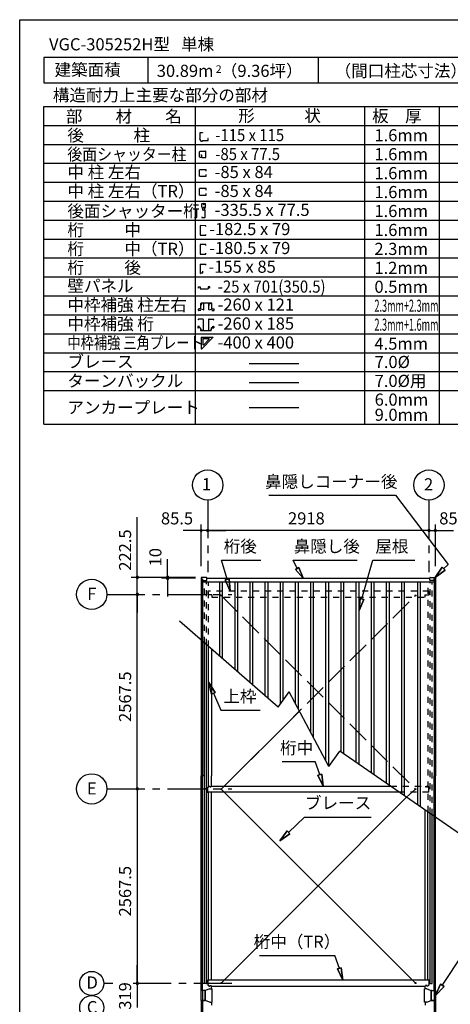
# Model space of a CAD drawing. Extents: x 868 to 32764, y 310 to 22484.
# Drawn here: x 868 to 6548, y 9490 to 22484 of the extents above; entities that cross this region are included whole.
import ezdxf
from ezdxf.enums import TextEntityAlignment as Align

# ---------------------------------------------------------------- set-up
doc = ezdxf.new("R2010")
doc.units = 0
doc.header["$LTSCALE"] = 80
for name, pattern in [('1PL-S', [4, 2.5, -0.5, 0.5, -0.5]), ('CENTER1', [10, 6.25, -1.25, 1.25, -1.25]), ('DASHED3', [5, 3.75, -1.25]), ('HIDE-M', [2, 1, -1])]:
    doc.linetypes.add(name, pattern=pattern)
doc.layers.get('0').update_dxf_attribs({"linetype": 'CONTINUOUS'})
for name, color, linetype in [('0-1', 7, 'CONTINUOUS'), ('0-5', 7, 'CONTINUOUS'), ('0-6', 7, 'CONTINUOUS'), ('0-C', 7, 'CONTINUOUS'), ('2-0', 7, 'CONTINUOUS'), ('2-1', 7, 'CONTINUOUS'), ('HYOU', 4, 'CONTINUOUS'), ('SUNPOU', 4, 'CONTINUOUS'), ('WAKUSEN-01', 50, 'CONTINUOUS'), ('ケラバ', 4, 'CONTINUOUS'), ('上枠', 3, 'CONTINUOUS'), ('桁中', 3, 'CONTINUOUS'), ('桁後', 3, 'CONTINUOUS'), ('鼻隠前', 3, 'CONTINUOUS')]:
    doc.layers.add(name, color=color, linetype=linetype)
doc.styles.get("Standard").update_dxf_attribs({"font": 'txt', "bigfont": 'BIGFONT'})

# ---------------------------------------------------------------- blocks, each defined once
blk = doc.blocks.new('*U34')
at = {"layer": '0-1', "color": 7, "linetype": 'CONTINUOUS'}
blk.add_text('319', height=160, rotation=90, dxfattribs=at).set_placement((2338, 9418))

msp = doc.modelspace()

# ---------------------------------------------------------------- linework, layer by layer
for p, q in [((3261, 15118), (3261, 15105)), ((3261, 15105), (3281, 15105)), ((3330, 15123), (3266, 15123)), ((3281, 15105), (3281, 15083)), ((3281, 15083), (3330, 15083)), ((3335, 15087), (3335, 15118)), ((6279, 15087), (6279, 15118)), ((6283, 15123), (6348, 15123)), ((6332, 15083), (6283, 15083)), ((6352, 15105), (6332, 15105)), ((6332, 15105), (6332, 15083)), ((6352, 15118), (6352, 15105))]:
    msp.add_line(p, q)
at = {"color": 0, "linetype": 'BYBLOCK'}
for centre, start, end in [((3262, 15743), 0, 180), ((3262, 15743), 180, 0), ((3348, 15743), 0, 180), ((3348, 15743), 0, 180), ((3348, 15743), 180, 0), ((3348, 15743), 180, 0), ((6266, 15743), 0, 180), ((6266, 15743), 0, 180), ((6266, 15743), 180, 0), ((6266, 15743), 180, 0), ((6351, 15743), 0, 180), ((6351, 15743), 180, 0), ((2418, 15123), 90, 270), ((2418, 15123), 270, 90), ((2818, 15123), 90, 270), ((2818, 15113), 90, 270), ((2818, 15123), 270, 90), ((2818, 15113), 270, 90), ((2418, 14900), 90, 270), ((2418, 14900), 90, 270), ((2418, 14900), 270, 90), ((2418, 14900), 270, 90), ((2418, 12333), 90, 270), ((2418, 12333), 90, 270), ((2418, 12333), 270, 90), ((2418, 12333), 270, 90), ((2418, 9765), 90, 270), ((2418, 9765), 90, 270), ((2418, 9765), 90, 270), ((2418, 9765), 90, 270), ((2418, 9765), 90, 270), ((2418, 9765), 270, 90), ((2418, 9765), 270, 90), ((2418, 9765), 270, 90), ((2418, 9765), 270, 90), ((2418, 9765), 270, 90)]:
    msp.add_arc(centre, 15, start, end, dxfattribs=at)
for centre, start, end in [((3266, 15118), 90, 180), ((3330, 15118), 0, 90), ((3330, 15087), 270, 0), ((6283, 15118), 90, 180), ((6283, 15087), 180, 270), ((6348, 15118), 0, 90)]:
    msp.add_arc(centre, 4.5, start, end)
at = {"layer": '0-1', "color": 3, "linetype": 'CONTINUOUS'}
for p, q in [((3508, 14082), (3508, 15065)), ((3545, 14049), (3545, 15065)), ((3708, 13907), (3708, 15065)), ((3745, 13875), (3745, 15065)), ((3908, 13732), (3908, 15065)), ((3945, 13700), (3945, 15065)), ((4108, 13557), (4108, 15065)), ((4145, 13525), (4145, 15065)), ((4308, 13454), (4308, 15065)), ((4345, 13506), (4345, 15065)), ((4508, 13451), (4508, 15065)), ((4545, 13382), (4545, 15065)), ((4708, 13075), (4708, 15065)), ((4745, 13005), (4745, 15065)), ((4908, 12698), (4908, 15065)), ((4945, 12629), (4945, 15065)), ((5108, 12818), (5108, 15065)), ((5145, 12793), (5145, 15065)), ((5308, 12680), (5308, 15065)), ((5345, 12655), (5345, 15065)), ((5508, 12543), (5508, 15065)), ((5545, 12517), (5545, 15065)), ((5708, 12405), (5708, 15065)), ((5745, 12379), (5745, 15065)), ((5908, 12267), (5908, 15065)), ((5945, 12241), (5945, 15065)), ((6118, 12122), (6118, 15065)), ((6155, 12096), (6155, 15065)), ((4276, 13410), (2975, 14547)), ((4276, 13410), (4421, 13614)), ((4946, 12626), (4421, 13614)), ((3525, 12328), (4557, 13358)), ((4946, 12626), (5091, 12830)), ((6683, 11732), (5091, 12830)), ((3525, 12328), (6088, 9770)), ((5969, 12224), (3525, 9770))]:
    msp.add_line(p, q, dxfattribs=at)
at = {"layer": '0-1', "color": 4, "linetype": 'CONTINUOUS'}
msp.add_line((2418, 9765), (2418, 9446), dxfattribs=at)
at = {"layer": '0-5', "color": 4, "linetype": 'CONTINUOUS'}
for centre in [(3348, 16343), (6266, 16343), (1818, 14900), (1818, 12333)]:
    msp.add_circle(centre, 200, dxfattribs=at)
at = {"layer": '0-6', "color": 6, "linetype": 'CONTINUOUS'}
for p, q in [((4152, 16207), (5827, 16207)), ((5827, 16207), (6518, 15295)), ((3604, 15099), (3528, 15353)), ((3528, 15353), (4049, 15353)), ((4530, 15243), (4476, 15353)), ((4476, 15353), (5319, 15353)), ((5383, 14840), (5527, 15353)), ((5527, 15353), (6079, 15353)), ((4508, 15230), (4551, 15255)), ((4551, 15255), (4508, 15230)), ((4508, 15230), (4605, 15113)), ((4605, 15113), (4508, 15230)), ((4605, 15113), (4551, 15255)), ((4551, 15255), (4605, 15113)), ((6440, 15257), (6348, 15123)), ((6348, 15123), (6440, 15257)), ((6348, 15123), (6478, 15220)), ((6478, 15220), (6348, 15123)), ((6440, 15257), (6478, 15220)), ((6478, 15220), (6440, 15257)), ((6459, 15238), (6518, 15295)), ((3630, 15106), (3578, 15093)), ((3578, 15093), (3630, 15106)), ((3642, 14944), (3578, 15093)), ((3578, 15093), (3642, 14944)), ((3630, 15106), (3642, 14944)), ((3642, 14944), (3630, 15106)), ((5357, 14847), (5345, 14685)), ((5345, 14685), (5357, 14847)), ((5345, 14685), (5409, 14834)), ((5409, 14834), (5345, 14685)), ((5357, 14847), (5409, 14834)), ((5409, 14834), (5357, 14847)), ((3447, 13605), (3358, 13740)), ((3358, 13740), (3399, 13583)), ((3358, 13740), (3447, 13605)), ((3399, 13583), (3358, 13740)), ((3447, 13605), (3399, 13583)), ((3399, 13583), (3447, 13605)), ((3423, 13594), (3522, 13373)), ((3522, 13373), (4042, 13373)), ((4328, 12692), (4766, 12692)), ((4827, 12521), (4766, 12692)), ((4853, 12528), (4802, 12513)), ((4802, 12513), (4853, 12528)), ((4871, 12367), (4802, 12513)), ((4802, 12513), (4871, 12367)), ((4853, 12528), (4871, 12367)), ((4871, 12367), (4853, 12528)), ((4414, 11759), (4626, 11961)), ((4626, 11961), (5506, 11961)), ((4396, 11778), (4299, 11648)), ((4299, 11648), (4396, 11778)), ((4299, 11648), (4433, 11740)), ((4433, 11740), (4299, 11648)), ((4396, 11778), (4433, 11740)), ((4433, 11740), (4396, 11778)), ((6442, 9739), (6719, 10158)), ((4032, 10135), (5023, 10135)), ((5085, 9964), (5023, 10135)), ((5110, 9971), (5059, 9956)), ((5059, 9956), (5110, 9971)), ((5129, 9810), (5059, 9956)), ((5059, 9956), (5129, 9810)), ((5110, 9971), (5129, 9810)), ((5129, 9810), (5110, 9971)), ((6420, 9754), (6354, 9606)), ((6354, 9606), (6420, 9754)), ((6420, 9754), (6465, 9724)), ((6465, 9724), (6420, 9754)), ((6354, 9606), (6465, 9724)), ((6465, 9724), (6354, 9606))]:
    msp.add_line(p, q, dxfattribs=at)
at = {"layer": '0-C', "color": 3, "linetype": 'CONTINUOUS'}
for p, q in [((1188, 21339), (13804, 21339)), ((1188, 17144), (1188, 21339)), ((3188, 17144), (3188, 21339)), ((5421, 17144), (5421, 21339)), ((6407, 17144), (6407, 21339)), ((1188, 21089), (13804, 21089)), ((1188, 20839), (13804, 20839)), ((1188, 20589), (13804, 20589)), ((1188, 20339), (13804, 20339)), ((1188, 20339), (11926, 20339)), ((1188, 20339), (13804, 20339)), ((1188, 20089), (13804, 20089)), ((1188, 19839), (13804, 19839)), ((1188, 19589), (13804, 19589)), ((1188, 19339), (13804, 19339)), ((1188, 19339), (12500, 19339)), ((1188, 19089), (13804, 19089)), ((1188, 19089), (13804, 19089)), ((1188, 18839), (13804, 18839)), ((1188, 18589), (13804, 18589)), ((1188, 18339), (13804, 18339)), ((1188, 18089), (13804, 18089)), ((1188, 17839), (13804, 17839)), ((1188, 17589), (13804, 17589))]:
    msp.add_line(p, q, dxfattribs=at)
at = {"layer": '0-C', "color": 2, "linetype": 'CONTINUOUS'}
for p, q in [((3270, 20014), (3270, 20054)), ((3270, 20013), (3284, 19972)), ((3272, 20057), (3292, 20057)), ((3294, 20054), (3294, 20043)), ((3295, 20054), (3295, 20043)), ((3296, 20043), (3295, 20043)), ((3296, 20043), (3295, 20043)), ((3297, 20049), (3298, 20049)), ((3298, 20049), (3298, 20043)), ((3299, 20058), (3313, 20058)), ((3299, 20058), (3313, 20058)), ((3317, 20007), (3317, 20054)), ((3270, 19884), (3270, 19877)), ((3270, 19884), (3271, 19884)), ((3279, 19986), (3285, 19972)), ((3279, 19986), (3280, 19986)), ((3304, 19971), (3286, 19971)), ((3309, 19971), (3287, 19971)), ((3290, 19986), (3289, 19986)), ((3313, 20004), (3290, 20004)), ((3290, 19986), (3290, 20003)), ((3290, 19988), (3290, 20003)), ((3304, 20004), (3291, 20004)), ((3305, 20003), (3305, 19972)), ((3305, 20003), (3305, 19972)), ((3313, 19876), (3313, 19967)), ((3250, 19767), (3250, 19640)), ((3324, 19765), (3250, 19767)), ((3274, 19873), (3309, 19873)), ((3274, 19873), (3309, 19873)), ((3324, 19754), (3324, 19765)), ((3250, 19640), (3324, 19640)), ((3324, 19640), (3324, 19651)), ((3250, 19517), (3250, 19390)), ((3324, 19515), (3250, 19517)), ((3324, 19504), (3324, 19515)), ((3250, 19390), (3324, 19390)), ((3324, 19390), (3324, 19401))]:
    msp.add_line(p, q, dxfattribs=at)
at = {"layer": '0-C', "color": 7, "linetype": 'CONTINUOUS'}
for p, q in [((3895, 17946), (4551, 17946)), ((3895, 17696), (4551, 17696))]:
    msp.add_line(p, q, dxfattribs=at)
at = {"layer": '0-C', "color": 2, "linetype": 'CONTINUOUS'}
for centre, radius, start, end in [((3272, 20054), 2.75, 90, 180), ((3272, 20014), 2.75, 180, 199.29), ((3292, 20054), 2.75, 0, 90), ((3296, 20043), 1.81, 180, 0), ((3299, 20054), 3.63, 90, 180), ((3313, 20054), 3.63, 0, 90), ((3287, 19973), 2.75, 199.29, 270), ((3286, 19972), 1.1, 199.3, 270), ((3290, 20003), 0.55, 90, 180), ((3291, 20003), 1.1, 90, 180), ((3304, 20003), 1.1, 0, 90), ((3304, 19972), 1.1, 270, 0), ((3309, 19967), 3.63, 0, 90), ((3313, 20007), 3.63, 270, 0), ((3274, 19877), 3.63, 180, 270), ((3309, 19877), 3.63, 270, 0)]:
    msp.add_arc(centre, radius, start, end, dxfattribs=at)
at = {"layer": '2-0', "color": 2, "linetype": 'CONTINUOUS'}
for p, q in [((1188, 21984), (1188, 21649)), ((8557, 21984), (1188, 21984)), ((2560, 21984), (2560, 21649)), ((4807, 21984), (4807, 21649)), ((1188, 21649), (8557, 21649)), ((3250, 20918), (3250, 20994)), ((3250, 20994), (3279, 20994)), ((3279, 20994), (3279, 20989)), ((3250, 20918), (3240, 20918)), ((3279, 20889), (3355, 20889)), ((3279, 20889), (3279, 20880)), ((3355, 20918), (3350, 20918)), ((3355, 20889), (3355, 20918)), ((3241, 20696), (3241, 20742)), ((3241, 20673), (3241, 20696)), ((3246, 20750), (3317, 20750)), ((3247, 20748), (3315, 20748)), ((3265, 20666), (3247, 20666)), ((3266, 20696), (3257, 20696)), ((3271, 20671), (3271, 20691)), ((3277, 20665), (3317, 20665)), ((3321, 20728), (3321, 20742)), ((3323, 20671), (3323, 20743)), ((3326, 20504), (3241, 20504)), ((3241, 20419), (3241, 20504)), ((3241, 20419), (3326, 20419)), ((3326, 20484), (3326, 20504)), ((3326, 20419), (3326, 20439)), ((3326, 20254), (3241, 20254)), ((3241, 20169), (3241, 20254)), ((3241, 20169), (3326, 20169)), ((3326, 20234), (3326, 20254)), ((3326, 20169), (3326, 20189)), ((3250, 19257), (3323, 19257)), ((3250, 19257), (3250, 19134)), ((3323, 19245), (3323, 19257)), ((3250, 19134), (3251, 19134)), ((3251, 19143), (3284, 19143)), ((3251, 19134), (3251, 19143)), ((3284, 19143), (3284, 19165)), ((3226, 18960), (3249, 18960)), ((3226, 18942), (3226, 18960)), ((3249, 18960), (3249, 18934)), ((3249, 18934), (3352, 18934)), ((3352, 18960), (3352, 18934)), ((3375, 18960), (3352, 18960)), ((3375, 18942), (3375, 18960)), ((3258, 18668), (3258, 18737)), ((3265, 18739), (3261, 18716)), ((3261, 18716), (3263, 18716)), ((3396, 18743), (3264, 18743)), ((3293, 18741), (3268, 18741)), ((3296, 18659), (3296, 18738)), ((3364, 18659), (3364, 18738)), ((3364, 18738), (3364, 18709)), ((3367, 18741), (3392, 18741)), ((3395, 18739), (3399, 18716)), ((3399, 18716), (3397, 18716)), ((3402, 18668), (3402, 18737)), ((3226, 18649), (3226, 18664)), ((3257, 18667), (3229, 18667)), ((3257, 18646), (3229, 18646)), ((3257, 18648), (3257, 18646)), ((3263, 18664), (3262, 18662)), ((3293, 18657), (3262, 18662)), ((3367, 18657), (3397, 18662)), ((3397, 18664), (3397, 18662)), ((3402, 18648), (3402, 18646)), ((3402, 18646), (3431, 18646)), ((3403, 18667), (3431, 18667)), ((3434, 18649), (3434, 18664)), ((3224, 18527), (3224, 18521)), ((3225, 18521), (3224, 18521)), ((3282, 18533), (3229, 18533)), ((3288, 18527), (3288, 18388)), ((3359, 18527), (3359, 18388)), ((3365, 18533), (3417, 18533)), ((3421, 18521), (3423, 18521)), ((3423, 18527), (3423, 18521)), ((3219, 18435), (3219, 18418)), ((3239, 18437), (3221, 18437)), ((3250, 18416), (3221, 18416)), ((3239, 18436), (3239, 18437)), ((3251, 18415), (3251, 18386)), ((3256, 18400), (3256, 18388)), ((3257, 18400), (3256, 18400)), ((3256, 18381), (3390, 18381)), ((3282, 18382), (3261, 18382)), ((3357, 18381), (3369, 18381)), ((3365, 18382), (3385, 18382)), ((3389, 18400), (3391, 18400)), ((3391, 18400), (3391, 18388)), ((3395, 18415), (3395, 18386)), ((3396, 18416), (3425, 18416)), ((3408, 18437), (3425, 18437)), ((3408, 18436), (3408, 18437)), ((3427, 18435), (3427, 18418)), ((3263, 18293), (3265, 18293)), ((3263, 18293), (3263, 18139)), ((3265, 18296), (3419, 18296)), ((3265, 18296), (3265, 18293)), ((3266, 18138), (3421, 18292)), ((3282, 18269), (3282, 18200)), ((3290, 18276), (3358, 18276)), ((3295, 18195), (3364, 18263)), ((3419, 18293), (3419, 18296)), ((3419, 18293), (3421, 18292)), ((3263, 18139), (3264, 18139)), ((3264, 18139), (3265, 18139)), ((3265, 18139), (3266, 18138))]:
    msp.add_line(p, q, dxfattribs=at)
at = {"layer": '2-0', "color": 7, "linetype": 'CONTINUOUS'}
msp.add_line((3895, 17366), (4550, 17366), dxfattribs=at)
at = {"layer": '2-0', "color": 3, "linetype": 'CONTINUOUS'}
msp.add_line((1188, 17144), (13804, 17144), dxfattribs=at)
at = {"layer": '2-0', "color": 6, "linetype": 'CENTER1'}
for p, q in [((3348, 16143), (3348, 15193)), ((6266, 16143), (6266, 15193)), ((2018, 14900), (3665, 14900)), ((2018, 12333), (3665, 12333)), ((2098, 9765), (1978, 9765)), ((3665, 9765), (2338, 9765))]:
    msp.add_line(p, q, dxfattribs=at)
at = {"layer": '2-0', "color": 6, "linetype": 'DASHED3'}
for p, q in [((3525, 12328), (6088, 14884)), ((3525, 14884), (6088, 12328)), ((5969, 12224), (6089, 12328))]:
    msp.add_line(p, q, dxfattribs=at)
at = {"layer": '2-0', "color": 4, "linetype": 'CONTINUOUS'}
for centre in [(1818, 9765), (1818, 9446)]:
    msp.add_circle(centre, 159, dxfattribs=at)
at = {"layer": '2-0', "color": 2, "linetype": 'CONTINUOUS'}
for centre, radius, start, end in [((3275, 20915), 34.9, 175.0269, 278.1753), ((3247, 20742), 6.6, 90, 180), ((3247, 20673), 6.6, 180, 270), ((3266, 20691), 5, 0, 90), ((3277, 20671), 6.6, 180, 270), ((3315, 20742), 6.6, 0, 90), ((3317, 20743), 6.6, 0, 90), ((3317, 20671), 6.6, 270, 0), ((3264, 18737), 5.84, 90, 180), ((3268, 18738), 2.64, 90, 170), ((3293, 18738), 2.64, 0, 90), ((3367, 18738), 2.64, 90, 180), ((3392, 18738), 2.64, 10, 90), ((3396, 18737), 5.84, 0, 90), ((3229, 18664), 2.64, 90, 180), ((3229, 18649), 2.64, 180, 270), ((3257, 18668), 0.8, 270, 0), ((3293, 18659), 2.64, 260, 0), ((3367, 18659), 2.64, 180, 280), ((3403, 18668), 0.8, 180, 270), ((3431, 18664), 2.64, 360, 90), ((3431, 18649), 2.64, 270, 0), ((3229, 18527), 5.84, 90, 180), ((3282, 18527), 5.84, 0, 90), ((3365, 18527), 5.84, 90, 180), ((3417, 18527), 5.84, 0, 90), ((3221, 18435), 2.08, 90, 180), ((3221, 18418), 2.08, 180, 270), ((3250, 18415), 0.8, 0, 90), ((3256, 18386), 5.28, 180, 270), ((3261, 18388), 5.84, 180, 270), ((3282, 18388), 5.84, 270, 0), ((3365, 18388), 5.84, 180, 270), ((3385, 18388), 5.84, 270, 0), ((3390, 18386), 5.28, 270, 0), ((3396, 18415), 0.8, 90, 180), ((3425, 18435), 2.08, 360, 90), ((3425, 18418), 2.08, 270, 0), ((3290, 18269), 7.84, 90, 180), ((3290, 18200), 7.84, 180, 315), ((3358, 18269), 7.84, 315, 90)]:
    msp.add_arc(centre, radius, start, end, dxfattribs=at)
at = {"layer": 'HYOU', "color": 1}
for p, q in [((3259, 9671), (3259, 9540)), ((3314, 9673), (3261, 9673)), ((3316, 9671), (3316, 9540)), ((6297, 9671), (6297, 9540)), ((6299, 9673), (6352, 9673)), ((6354, 9671), (6354, 9540)), ((3314, 9538), (3261, 9538)), ((6299, 9538), (6352, 9538))]:
    msp.add_line(p, q, dxfattribs=at)
at = {"layer": 'HYOU', "color": 2}
for p, q in [((3316, 9673), (3280, 9673)), ((3281, 9673), (3281, 9538)), ((3375, 9693), (3316, 9673)), ((3316, 9538), (3316, 9673)), ((3375, 9693), (3405, 9693)), ((3405, 9518), (3405, 9693)), ((6208, 9518), (6208, 9693)), ((6238, 9693), (6208, 9693)), ((6238, 9693), (6297, 9673)), ((6297, 9673), (6334, 9673)), ((6297, 9538), (6297, 9673)), ((6333, 9673), (6333, 9538)), ((3280, 9538), (3316, 9538)), ((3375, 9518), (3316, 9538)), ((3375, 9518), (3405, 9518)), ((6238, 9518), (6208, 9518)), ((6238, 9518), (6297, 9538)), ((6334, 9538), (6297, 9538))]:
    msp.add_line(p, q, dxfattribs=at)
at = {"layer": 'HYOU', "color": 1}
for centre, start, end in [((3261, 9671), 90, 180), ((3314, 9671), 0, 90), ((6299, 9671), 90, 180), ((6352, 9671), 0, 90), ((3261, 9540), 180, 270), ((3314, 9540), 270, 0), ((6299, 9540), 180, 270), ((6352, 9540), 270, 0)]:
    msp.add_arc(centre, 2, start, end, dxfattribs=at)
at = {"layer": 'SUNPOU', "linetype": 'CONTINUOUS'}
msp.add_line((2418, 15123), (2418, 15920), dxfattribs=at)
at = {"layer": 'SUNPOU', "color": 4, "linetype": 'CONTINUOUS'}
for p, q in [((3265, 15743), (3025, 15743)), ((3262, 15273), (3262, 15823)), ((3348, 15743), (3265, 15743)), ((3348, 15743), (3588, 15743)), ((6266, 15743), (3348, 15743)), ((6266, 15743), (6026, 15743)), ((6266, 15743), (6348, 15743)), ((6348, 15743), (6588, 15743)), ((6351, 15273), (6351, 15823)), ((2418, 15123), (2418, 15363)), ((2818, 15123), (2818, 15363)), ((3185, 15123), (2338, 15123)), ((2418, 14900), (2418, 15123)), ((3185, 15123), (2738, 15123)), ((3185, 15113), (2738, 15113)), ((2818, 15113), (2818, 15123)), ((2818, 15113), (2818, 14873)), ((2418, 14900), (2418, 14660)), ((2418, 12333), (2418, 14900)), ((2418, 12333), (2418, 9765)), ((2418, 9765), (2418, 10005))]:
    msp.add_line(p, q, dxfattribs=at)
at = {"layer": 'WAKUSEN-01'}
for p, q in [((868, 22484), (32764, 22484)), ((868, 828), (868, 22484))]:
    msp.add_line(p, q, dxfattribs=at)
at = {"layer": 'ケラバ'}
for p, q in [((3262, 15105), (3262, 12503)), ((3280, 15105), (3280, 12503)), ((6333, 15105), (6333, 12503)), ((6351, 15105), (6351, 12503)), ((3398, 14178), (3398, 12503)), ((3304, 12503), (3262, 12503)), ((3262, 9673), (3262, 12503)), ((3304, 12503), (3262, 12503)), ((3280, 9673), (3280, 12503)), ((3398, 12367), (3398, 12503)), ((6333, 12503), (6351, 12503)), ((6333, 9673), (6333, 12503)), ((6333, 12503), (6351, 12503)), ((6351, 9673), (6351, 12503)), ((3398, 9810), (3398, 12288)), ((6216, 9810), (6216, 12054)), ((3398, 9693), (3398, 9731)), ((6216, 9693), (6216, 9731)), ((3262, 9538), (3262, 6709)), ((3280, 9565), (3280, 6709)), ((3398, 9518), (3398, 9480)), ((6216, 9518), (6216, 9480)), ((6333, 9565), (6333, 6709)), ((6351, 9538), (6351, 6709))]:
    msp.add_line(p, q, dxfattribs=at)
at = {"layer": '上枠'}
for p, q in [((3304, 12333), (3304, 14259)), ((3304, 12333), (3304, 14259)), ((3332, 12333), (3332, 14235)), ((3332, 12333), (3332, 14235)), ((3359, 12361), (3359, 14211)), ((3359, 12361), (3359, 14211)), ((3304, 9765), (3304, 12333)), ((3332, 12333), (3304, 12333)), ((3333, 12333), (3304, 12333)), ((3333, 12333), (3304, 12333)), ((3332, 12336), (3351, 12336)), ((3332, 12336), (3351, 12336)), ((3332, 9765), (3332, 12335)), ((3332, 12335), (3333, 12335)), ((3332, 12291), (3351, 12291)), ((3333, 12336), (3351, 12336)), ((3333, 12336), (3333, 12333)), ((3333, 12336), (3351, 12336)), ((3333, 12336), (3333, 12333)), ((3333, 12291), (3333, 12335)), ((3360, 9810), (3360, 12288)), ((6253, 9810), (6253, 12029)), ((6281, 9765), (6281, 12009)), ((6309, 9765), (6309, 11990)), ((3325, 9765), (3304, 9765)), ((3325, 9765), (3333, 9765)), ((3332, 9808), (3351, 9808)), ((3333, 9808), (3351, 9808)), ((3333, 9808), (3333, 9765)), ((6281, 9808), (6263, 9808)), ((6280, 9808), (6263, 9808)), ((6280, 9808), (6280, 9765)), ((6288, 9765), (6280, 9765)), ((6288, 9765), (6309, 9765))]:
    msp.add_line(p, q, dxfattribs=at)
at = {"layer": '上枠', "color": 6, "linetype": 'HIDE-M'}
for p, q in [((3338, 9808), (3338, 9808)), ((3343, 9808), (3343, 9808)), ((3353, 9808), (3353, 9808)), ((6260, 9808), (6260, 9808)), ((6270, 9808), (6270, 9808)), ((6275, 9808), (6275, 9808))]:
    msp.add_line(p, q, dxfattribs=at)
at = {"layer": '桁中'}
for p, q in [((3351, 12288), (3351, 12356)), ((3356, 12361), (3359, 12361)), ((3362, 12367), (3375, 12367)), ((3362, 12367), (3362, 12364)), ((3375, 12367), (3375, 12364)), ((3378, 12361), (3389, 12361)), ((3392, 12367), (3392, 12364)), ((3392, 12367), (5762, 12367)), ((5877, 12288), (3351, 12288)), ((6263, 9810), (3351, 9810)), ((3351, 9810), (3351, 9742)), ((6263, 9810), (6263, 9742)), ((3356, 9737), (3359, 9737)), ((3362, 9731), (3362, 9734)), ((3362, 9731), (3375, 9731)), ((3375, 9731), (3375, 9734)), ((3378, 9737), (3389, 9737)), ((3392, 9731), (3392, 9734)), ((3392, 9731), (6221, 9731)), ((6221, 9731), (6221, 9734)), ((6235, 9737), (6224, 9737)), ((6238, 9731), (6238, 9734)), ((6251, 9731), (6238, 9731)), ((6251, 9731), (6251, 9734)), ((6258, 9737), (6254, 9737))]:
    msp.add_line(p, q, dxfattribs=at)
at = {"layer": '桁中', "color": 6, "linetype": '1PL-S'}
for p, q in [((3515, 12328), (3535, 12328)), ((3525, 12318), (3525, 12338)), ((6099, 12328), (6079, 12328)), ((6089, 12318), (6089, 12338)), ((3515, 9770), (3535, 9770)), ((3525, 9780), (3525, 9760)), ((6099, 9770), (6079, 9770)), ((6089, 9780), (6089, 9760))]:
    msp.add_line(p, q, dxfattribs=at)
at = {"layer": '桁中'}
for centre in [(3525, 12328), (6089, 12328), (3525, 9770), (6089, 9770)]:
    msp.add_circle(centre, 5, dxfattribs=at)
for centre, radius, start, end in [((3356, 12356), 5, 90, 180), ((3359, 12364), 3, 270, 0), ((3378, 12364), 3, 180, 270), ((3389, 12364), 3, 270, 0), ((3356, 9742), 5, 180, 270), ((3359, 9734), 3, 0, 90), ((3378, 9734), 3, 90, 180), ((3389, 9734), 3, 0, 90), ((6224, 9734), 3, 90, 180), ((6235, 9734), 3, 0, 90), ((6254, 9734), 3, 90, 180), ((6258, 9742), 5, 270, 0)]:
    msp.add_arc(centre, radius, start, end, dxfattribs=at)
at = {"layer": '桁後', "color": 1, "linetype": 'HIDE-M'}
for p, q in [((3304, 14259), (3304, 15065)), ((3332, 14235), (3332, 15065)), ((6266, 14944), (3348, 14944)), ((3348, 14944), (3348, 14894)), ((3359, 14211), (3359, 15065)), ((6254, 12028), (6254, 15065)), ((6266, 14944), (6266, 14894)), ((6281, 12009), (6281, 15065)), ((6309, 11990), (6309, 15065)), ((3402, 14894), (3348, 14894)), ((3402, 14894), (3402, 14865)), ((3402, 14865), (6211, 14865)), ((3515, 14884), (3535, 14884)), ((3525, 14894), (3525, 14874)), ((6098, 14884), (6078, 14884)), ((6088, 14894), (6088, 14874)), ((6211, 14894), (6211, 14865)), ((6211, 14894), (6266, 14894)), ((5762, 12367), (6221, 12367)), ((6221, 12367), (6221, 12364)), ((6235, 12361), (6224, 12361)), ((6251, 12367), (6238, 12367)), ((6238, 12367), (6238, 12364)), ((6251, 12367), (6251, 12364)), ((6258, 12361), (6254, 12361)), ((6263, 12288), (6263, 12356)), ((6263, 12288), (5877, 12288))]:
    msp.add_line(p, q, dxfattribs=at)
at = {"layer": '桁後', "color": 1}
for centre in [(3525, 14884), (6088, 14884)]:
    msp.add_circle(centre, 5, dxfattribs=at)
at = {"layer": '桁後', "color": 1, "linetype": 'HIDE-M'}
for centre, radius, start, end in [((6224, 12364), 3, 180, 270), ((6235, 12364), 3, 270, 0), ((6254, 12364), 3, 180, 270), ((6258, 12356), 5, 0, 90)]:
    msp.add_arc(centre, radius, start, end, dxfattribs=at)
at = {"layer": '鼻隠前'}
for p, q in [((3280, 15105), (3280, 15065)), ((3335, 15113), (6279, 15113)), ((6333, 15105), (6333, 15065)), ((3280, 15065), (6333, 15065))]:
    msp.add_line(p, q, dxfattribs=at)

# ---------------------------------------------------------------- block references
at = {"layer": 'SUNPOU', "linetype": 'CONTINUOUS'}
msp.add_blockref('*U34', (0, 0), dxfattribs=at)

# ---------------------------------------------------------------- texts
at = {"color": 7, "linetype": 'CONTINUOUS'}
for s, p in [('85.5', (2731, 15823)), ('2918', (4407, 15823)), ('85.5', (6402, 15823))]:
    msp.add_text(s, height=160, dxfattribs=at).set_placement(p)
for s, p in [('222.5', (2338, 15212)), ('10', (2738, 15269)), ('2567.5', (2338, 13216)), ('2567.5', (2338, 10649))]:
    msp.add_text(s, height=160, rotation=90, dxfattribs=at).set_placement(p)
at = {"layer": '0-5', "color": 7, "linetype": 'CONTINUOUS'}
for s, p in [('1', (3331, 16333)), ('2', (6262, 16331)), ('F', (1819, 14886)), ('E', (1819, 12318))]:
    msp.add_text(s, height=160, dxfattribs=at).set_placement(p, align=Align.MIDDLE)
at = {"layer": '0-6', "color": 7, "linetype": 'CONTINUOUS'}
for s, p in [('鼻隠しコーナー後', (4978, 16367)), ('桁後', (3778, 15513)), ('鼻隠し後', (4919, 15513)), ('屋根', (5778, 15513)), ('上枠', (3773, 13533)), ('桁中', (4521, 12852)), ('ブレース', (5068, 12126)), ('桁中（TR）', (4526, 10295))]:
    msp.add_text(s, height=160, dxfattribs=at).set_placement(p, align=Align.MIDDLE)
at = {"layer": '0-C', "color": 7, "linetype": 'CONTINUOUS'}
for s, p in [('部\u3000\u3000材\u3000\u3000名', (1477, 21128)), ('形\u3000\u3000\u3000状', (3750, 21137)), ('桁\u3000\u3000  中', (1497, 19630)), ('-182.5 x 79', (3368, 19641)), ('1.6mm', (5547, 19629)), ('-180.5 x 79', (3368, 19391)), ('2.3mm', (5547, 19379)), ('桁\u3000\u3000  後', (1497, 19133)), ('1.2mm', (5547, 19129)), ('0.5mm', (5547, 18879)), ('4.5mm', (5547, 18129)), ('ブレース', (1497, 17891)), ('ターンバックル', (1497, 17638))]:
    msp.add_text(s, height=160, dxfattribs=at).set_placement(p)
for s, rotation, p in [('板\u3000厚', 0.0002, (5516, 21134)), ('1.6mm', 359.9997, (5547, 20879)), ('1.6mm', 359.9997, (5547, 20629)), ('中 柱 左右', 359.9999, (1497, 20391)), ('1.6mm', 359.9997, (5547, 20379)), ('1.6mm', 359.9997, (5547, 20129)), ('1.6mm', 359.9997, (5547, 19879)), ('壁パネル', 359.9998, (1497, 18890)), ('7.0%%c', 0.0002, (5550, 17887))]:
    msp.add_text(s, height=160, rotation=rotation, dxfattribs=at).set_placement(p)
at = {"layer": '0-C', "color": 2, "linetype": 'CONTINUOUS'}
for s, rotation, p in [('後\u3000\u3000\u3000柱', 0.0001, (1497, 20878)), ('中 柱 左右（TR）', 359.9999, (1497, 20141)), ('後面シャッター桁', 0.0001, (1497, 19878)), ('中枠補強 柱左右', 359.9998, (1497, 18640)), ('中枠補強 桁', 359.9998, (1497, 18390))]:
    msp.add_text(s, height=160, rotation=rotation, dxfattribs=at).set_placement(p)
for s, rotation, width, p in [('後面シャッター柱', 0.0001, 0.9, (1497, 20628)), ('中枠補強 三角プレート', 359.9998, 0.8, (1497, 18140))]:
    msp.add_text(s, height=160, rotation=rotation, dxfattribs=dict(at, width=width)).set_placement(p)
msp.add_text('桁\u3000\u3000  中（TR）', height=160, dxfattribs=at).set_placement((1497, 19380))
at = {"layer": '0-C', "color": 7, "linetype": 'CONTINUOUS', "width": 0.55}
for s, p in [('2.3mm+2.3mm', (5547, 18629)), ('2.3mm+1.6mm', (5547, 18379))]:
    msp.add_text(s, height=160, dxfattribs=at).set_placement(p)
at = {"layer": '2-0', "color": 7, "linetype": 'CONTINUOUS'}
for s, p in [('VGC-305252H型   単棟 ', (1255, 22079)), ('建築面積', (1328, 21743)), ('-85 x 84', (3440, 20394)), ('-85 x 84', (3440, 20144)), ('-335.5 x 77.5', (3440, 19894))]:
    msp.add_text(s, height=160, dxfattribs=at).set_placement(p)
for s, height, rotation, p in [('30.89m  （9.36坪）', 160, 0.0001, (2676, 21729)), ('2', 100, 0.0014, (3455, 21782)), ('（間口柱芯寸法）x（奥行柱芯寸法）', 160, 360, (5022, 21728)), ('-155 x 85', 160, 359.9999, (3358, 19144)), ('-260 x 121', 160, 359.9999, (3478, 18644)), ('-260 x 185', 160, 359.9999, (3478, 18394)), ('-400 x 400', 160, 359.9999, (3478, 18144)), ('7.0%%c用', 160, 0.0002, (5550, 17637)), ('6.0mm', 160, 0.0003, (5550, 17390)), ('アンカープレート', 160, 0.0001, (1497, 17286)), ('9.0mm', 160, 0.0003, (5550, 17190))]:
    msp.add_text(s, height=height, rotation=rotation, dxfattribs=at).set_placement(p)
at = {"layer": '2-0', "color": 7, "linetype": 'CONTINUOUS', "width": 0.9}
for s, p in [('-115 x 115', (3448, 20881)), ('-85 x 77.5', (3448, 20631)), ('-25 x 701(350.5)', (3480, 18882))]:
    msp.add_text(s, height=160, dxfattribs=at).set_placement(p)
at = {"layer": '2-0', "color": 7, "linetype": 'CONTINUOUS'}
for s, p in [('D', (1824, 9757)), ('C', (1823, 9432))]:
    msp.add_text(s, height=160, dxfattribs=at).set_placement(p, align=Align.MIDDLE)
at = {"layer": '2-1', "color": 7, "linetype": 'CONTINUOUS'}
msp.add_text('構造耐力上主要な部分の部材', height=160, rotation=0.0002, dxfattribs=at).set_placement((1305, 21408))

doc.saveas('drawing.dxf')
